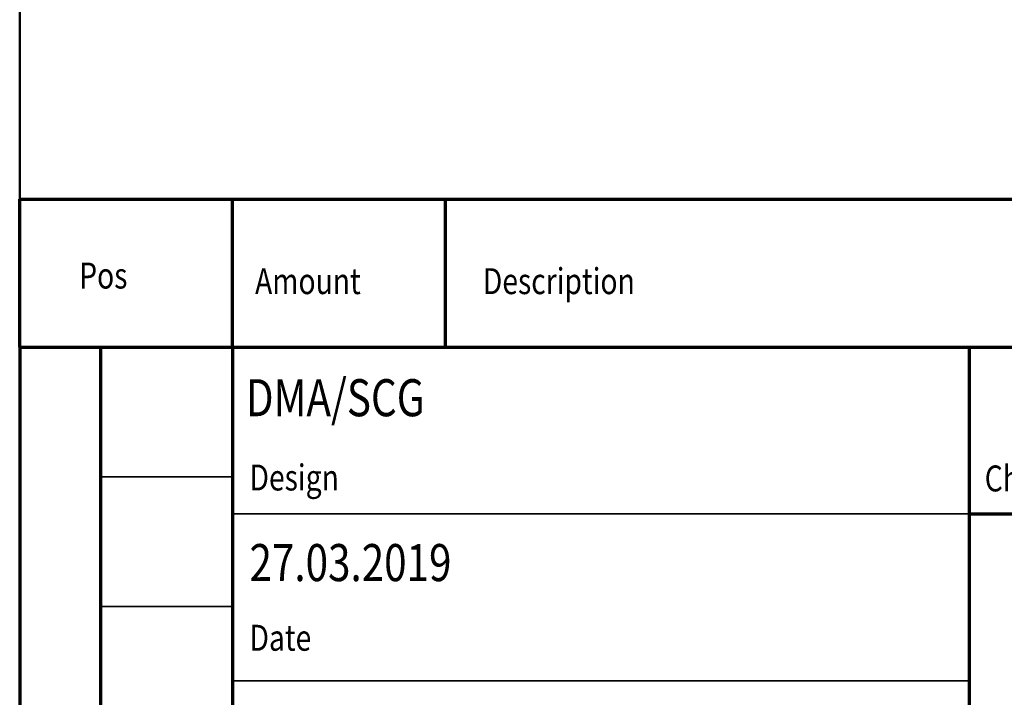
# Model space of a CAD drawing. Units: millimetres. Extents: x 0 to 7425, y 0 to 5250.
# Drawn here: x 4996 to 5661, y 489 to 946 of the extents above; entities that cross this region are included whole.
import ezdxf
from ezdxf.enums import TextEntityAlignment as Align

# ---------------------------------------------------------------- set-up
doc = ezdxf.new("R2010")
doc.units = ezdxf.units.MM
doc.header["$MEASUREMENT"] = 0
doc.layers.add('(4) Texts', color=7, linetype='Continuous', lineweight=35)
doc.layers.add('(9) Sheet', color=7, linetype='Continuous', lineweight=35)
doc.styles.add('Arial', font='ARIAL.TTF')

# ---------------------------------------------------------------- blocks, each defined once
blk = doc.blocks.new('GROUP_0_e4c365a9-c102-4534-9d84-d67d6c6d77a1')
at = {"layer": '(9) Sheet', "color": 7, "linetype": 'Continuous', "lineweight": 50, "ltscale": 37.5}
blk.add_line((4996.37, 825), (4996.37, 1892), dxfattribs=at)
at = {"layer": '(9) Sheet', "color": 7, "linetype": 'Continuous', "lineweight": 70, "ltscale": 37.5}
for p, q in [((4996.37, 725), (4996.37, 825)), ((4996.37, 825), (7300, 825)), ((5140.12, 725), (5140.12, 825)), ((5283.87, 725), (5283.87, 825)), ((4996.37, 725), (7300, 725)), ((4996.37, 725), (4996.37, 125)), ((5051.25, 125), (5051.25, 725)), ((5140.12, 725), (5140.12, 387.5)), ((5637.5, 125), (5637.5, 725)), ((5637.5, 612.5), (7300, 612.5))]:
    blk.add_line(p, q, dxfattribs=at)
at = {"layer": '(9) Sheet', "color": 7, "lineweight": 35, "ltscale": 37.5}
for p, q in [((5051.25, 637.5), (5140.37, 637.5)), ((5051.25, 550), (5140.37, 550))]:
    blk.add_line(p, q, dxfattribs=at)
at = {"layer": '(9) Sheet', "color": 7, "linetype": 'Continuous', "lineweight": 35, "ltscale": 37.5}
for p, q in [((5637.5, 612.5), (5140.37, 612.5)), ((5140.37, 500), (5637.5, 500))]:
    blk.add_line(p, q, dxfattribs=at)
at = {"layer": '(4) Texts', "color": 9, "lineweight": 50, "style": 'Arial', "width": 0.8}
for s, p in [('DMA/SCG', (5149, 670.63)), ('27.03.2019', (5151.5, 559.38))]:
    blk.add_text(s, height=25, dxfattribs=at).set_placement(p, align=Align.BOTTOM_LEFT)
at = {"layer": '(9) Sheet', "color": 7, "lineweight": 35, "style": 'Arial', "width": 0.8}
for s, p in [('Pos', (5036.5, 759.13)), ('Amount', (5155.25, 755.38)), ('Description', (5309, 755.38)), ('Design', (5151.5, 622.88)), ('Chd', (5647.75, 622.25)), ('Date', (5151.5, 514.75))]:
    blk.add_text(s, height=17.5, dxfattribs=at).set_placement(p, align=Align.BOTTOM_LEFT)

msp = doc.modelspace()

# ---------------------------------------------------------------- block references
at = {"color": 7, "linetype": 'ByBlock'}
msp.add_blockref('GROUP_0_e4c365a9-c102-4534-9d84-d67d6c6d77a1', (0, 0), dxfattribs=at)

doc.saveas('drawing.dxf')
